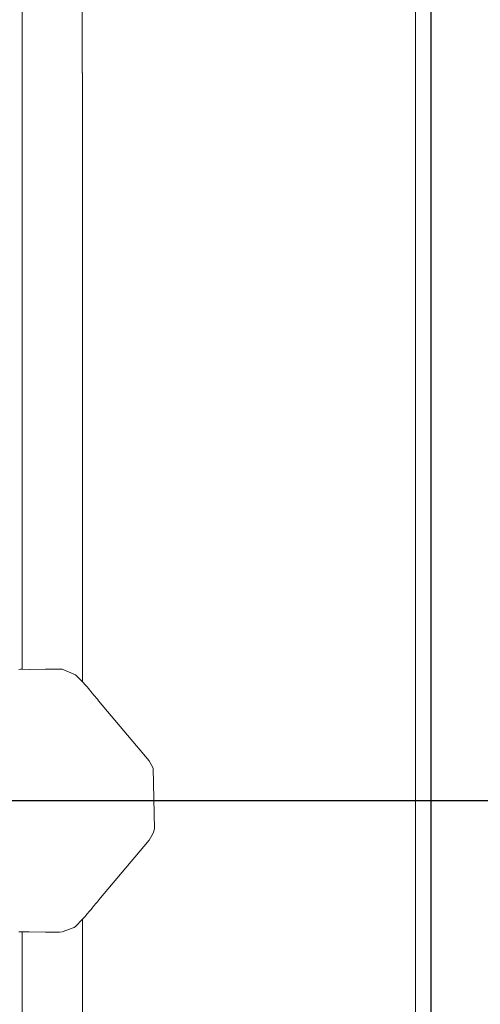
# Model space of a CAD drawing. Units: millimetres. Extents: x 63 to 4291, y 73 to 3057.
# Drawn here: x 2193 to 2234, y 836 to 925 of the extents above; entities that cross this region are included whole.
import ezdxf

# ---------------------------------------------------------------- set-up
doc = ezdxf.new("R2010")
doc.units = ezdxf.units.MM
doc.header["$LTSCALE"] = 2
doc.header["$PDSIZE"] = -1
doc.layers.add('Dimensions', color=7, linetype='Continuous')
doc.styles.get("Standard").update_dxf_attribs({"font": 'romans.shx', "width": 0.8})
doc.dimstyles.new('SLDDIMSTYLE2', dxfattribs={"dimscale": 10, "dimtxt": 2.5, "dimasz": 3.302, "dimexe": 1, "dimexo": 1, "dimgap": 0.926042, "dimtad": 1, "dimdec": 0, "dimrnd": 1e-09, "dimzin": 12, "dimdsep": 46, "dimtxsty": 'Standard', "dimcen": 2, "dimadec": 0, "dimazin": 3, "dimtfac": 1, "dimtdec": 0, "dimtmove": 0, "dimatfit": 0, "dimfxl": 1, "dimfrac": 2, "dimtolj": 1, "dimtzin": 12, "dimarcsym": 0})

# ---------------------------------------------------------------- blocks, each defined once
blk = doc.blocks.new('*D52')
at = {"layer": 'Defpoints', "color": 0, "lineweight": 18, "transparency": 16777216}
for p in [(2227.869, 1007.771), (2399.869, 1007.771), (2165.982, 854.271)]:
    blk.add_point(p, dxfattribs=at)
at = {"layer": 'Dimensions', "color": 0, "lineweight": -2, "transparency": 16777216}
for p, q in [((2237.869, 1007.771), (2409.869, 1007.771)), ((2399.869, 887.291), (2399.869, 974.751)), ((2175.982, 854.271), (2409.869, 854.271))]:
    blk.add_line(p, q, dxfattribs=at)
at = {"layer": 'Dimensions', "color": 0, "lineweight": 18, "transparency": 16777216}
for points in [[(2394.366, 974.751), (2405.373, 974.751), (2399.869, 1007.771)], [(2394.366, 887.291), (2405.373, 887.291), (2399.869, 854.271)]]:
    blk.add_solid(points, dxfattribs=at)
at = {"layer": 'Dimensions', "color": 0, "transparency": 16777216, "insert": (2378.109, 931.021), "char_height": 25, "attachment_point": 5, "rotation": 90}
blk.add_mtext('\\A1;153', dxfattribs=at)
blk = doc.blocks.new('*D53')
at = {"layer": 'Defpoints', "color": 0, "lineweight": 18, "transparency": 16777216}
for p in [(2165.982, 854.271), (2399.869, 854.271), (2165.982, 811.771)]:
    blk.add_point(p, dxfattribs=at)
at = {"layer": 'Dimensions', "color": 0, "lineweight": -2, "transparency": 16777216}
for p, q in [((2399.869, 887.291), (2399.869, 920.311)), ((2175.982, 854.271), (2409.869, 854.271)), ((2399.869, 811.771), (2399.869, 854.271)), ((2175.982, 811.771), (2409.869, 811.771)), ((2399.869, 778.751), (2399.869, 745.731))]:
    blk.add_line(p, q, dxfattribs=at)
at = {"layer": 'Dimensions', "color": 0, "lineweight": 18, "transparency": 16777216}
for points in [[(2394.366, 887.291), (2405.373, 887.291), (2399.869, 854.271)], [(2394.366, 778.751), (2405.373, 778.751), (2399.869, 811.771)]]:
    blk.add_solid(points, dxfattribs=at)
at = {"layer": 'Dimensions', "color": 0, "transparency": 16777216, "insert": (2378.109, 833.021), "char_height": 25, "attachment_point": 5, "rotation": 90}
blk.add_mtext('\\A1;43', dxfattribs=at)
blk = doc.blocks.new('*D54')
at = {"layer": 'Defpoints', "color": 0, "lineweight": 18, "transparency": 16777216}
for p in [(2165.982, 811.771), (2349.869, 811.771), (2165.982, 783.746)]:
    blk.add_point(p, dxfattribs=at)
at = {"layer": 'Dimensions', "color": 0, "lineweight": -2, "transparency": 16777216}
for p, q in [((2349.869, 844.791), (2349.869, 877.811)), ((2175.982, 811.771), (2359.869, 811.771)), ((2349.869, 783.746), (2349.869, 811.771)), ((2175.982, 783.746), (2359.869, 783.746)), ((2349.869, 750.726), (2349.869, 717.706))]:
    blk.add_line(p, q, dxfattribs=at)
at = {"layer": 'Dimensions', "color": 0, "lineweight": 18, "transparency": 16777216}
for points in [[(2344.366, 844.791), (2355.373, 844.791), (2349.869, 811.771)], [(2344.366, 750.726), (2355.373, 750.726), (2349.869, 783.746)]]:
    blk.add_solid(points, dxfattribs=at)
at = {"layer": 'Dimensions', "color": 0, "transparency": 16777216, "insert": (2328.109, 797.759), "char_height": 25, "attachment_point": 5, "rotation": 90}
blk.add_mtext('\\A1;28', dxfattribs=at)
blk = doc.blocks.new('*D61')
at = {"layer": 'Defpoints', "color": 0, "lineweight": 18, "transparency": 16777216}
for p in [(2165.982, 1133.759), (2229.869, 1005.771), (2165.982, 783.746)]:
    blk.add_point(p, dxfattribs=at)
at = {"layer": 'Dimensions', "color": 0, "lineweight": -2, "transparency": 16777216}
for p, q in [((2165.982, 793.746), (2165.982, 1143.759)), ((2229.869, 1015.771), (2229.869, 1143.759)), ((2132.962, 1133.759), (2099.942, 1133.759)), ((2229.869, 1133.759), (2165.982, 1133.759)), ((2262.889, 1133.759), (2295.909, 1133.759))]:
    blk.add_line(p, q, dxfattribs=at)
at = {"layer": 'Dimensions', "color": 0, "lineweight": 18, "transparency": 16777216}
for points in [[(2132.962, 1139.262), (2132.962, 1128.256), (2165.982, 1133.759)], [(2262.889, 1139.262), (2262.889, 1128.256), (2229.869, 1133.759)]]:
    blk.add_solid(points, dxfattribs=at)
at = {"layer": 'Dimensions', "color": 0, "transparency": 16777216, "insert": (2197.926, 1155.519), "char_height": 25, "attachment_point": 5}
blk.add_mtext('\\A1;64', dxfattribs=at)

msp = doc.modelspace()

# ---------------------------------------------------------------- linework, layer by layer
at = {"color": 7, "linetype": 'Continuous', "lineweight": 18}
for p, q in [((2228.469, 615.867), (2228.469, 1007.679)), ((2229.869, 1005.771), (2229.858, 617.771)), ((2198.314, 984.925), (2198.316, 920.051)), ((2192.874, 980.656), (2192.874, 866.139)), ((2198.32, 920.018), (2198.316, 920.051)), ((2198.323, 919.941), (2198.32, 920.018)), ((2198.325, 919.837), (2198.323, 919.941)), ((2198.326, 919.718), (2198.325, 919.837)), ((2198.328, 919.593), (2198.326, 919.718)), ((2198.328, 919.457), (2198.328, 919.593)), ((2198.33, 919.313), (2198.328, 919.457)), ((2198.333, 919.024), (2198.33, 919.313)), ((2198.335, 918.772), (2198.333, 919.024)), ((2198.337, 918.588), (2198.335, 918.772)), ((2198.337, 864.99), (2198.337, 918.588)), ((2192.566, 866.12), (2192.718, 866.142)), ((2192.718, 866.142), (2192.874, 866.139)), ((2192.874, 866.139), (2193.512, 866.127)), ((2193.512, 866.127), (2194.982, 866.14)), ((2194.982, 866.14), (2195.056, 866.141)), ((2195.056, 866.141), (2195.146, 866.142)), ((2195.146, 866.142), (2195.269, 866.143)), ((2195.269, 866.143), (2195.422, 866.144)), ((2195.422, 866.144), (2195.601, 866.146)), ((2195.601, 866.146), (2195.801, 866.148)), ((2195.801, 866.148), (2196.019, 866.15)), ((2196.019, 866.15), (2196.248, 866.152)), ((2196.248, 866.152), (2196.482, 866.138)), ((2196.482, 866.138), (2197.71, 865.641)), ((2197.71, 865.641), (2198.337, 864.99)), ((2198.337, 864.99), (2198.448, 864.865)), ((2198.448, 864.865), (2198.509, 864.8)), ((2198.509, 864.8), (2198.528, 864.781)), ((2198.528, 864.781), (2198.55, 864.758)), ((2198.55, 864.758), (2198.671, 864.624)), ((2198.744, 864.537), (2198.671, 864.624)), ((2198.744, 864.537), (2198.995, 864.238)), ((2199.088, 864.127), (2198.995, 864.238)), ((2199.088, 864.127), (2199.218, 863.972)), ((2199.218, 863.972), (2199.354, 863.81)), ((2199.354, 863.81), (2199.679, 863.423)), ((2199.787, 863.294), (2199.679, 863.423)), ((2199.787, 863.294), (2204.354, 857.852)), ((2204.723, 857.212), (2204.354, 857.852)), ((2204.723, 857.212), (2204.845, 851.72)), ((2204.723, 851.33), (2204.845, 851.72)), ((2199.823, 845.292), (2204.354, 850.691)), ((2204.354, 850.691), (2204.723, 851.33)), ((2199.076, 844.401), (2199.206, 844.556)), ((2199.206, 844.556), (2199.251, 844.61)), ((2199.251, 844.61), (2199.341, 844.717)), ((2199.341, 844.717), (2199.391, 844.777)), ((2199.391, 844.777), (2199.442, 844.837)), ((2199.442, 844.837), (2199.491, 844.896)), ((2199.491, 844.896), (2199.679, 845.12)), ((2199.679, 845.12), (2199.775, 845.234)), ((2199.775, 845.234), (2199.823, 845.292)), ((2198.337, 843.559), (2197.71, 842.902)), ((2198.447, 843.663), (2198.337, 843.559)), ((2198.337, 704.955), (2198.337, 843.559)), ((2198.447, 843.663), (2198.508, 843.732)), ((2198.565, 843.796), (2198.508, 843.732)), ((2198.67, 843.917), (2198.565, 843.796)), ((2198.67, 843.917), (2198.733, 843.993)), ((2198.733, 843.993), (2198.994, 844.304)), ((2198.994, 844.304), (2199.076, 844.401)), ((2197.587, 842.802), (2196.482, 842.401)), ((2197.71, 842.902), (2197.587, 842.802)), ((2192.718, 842.401), (2192.566, 842.398)), ((2192.874, 842.404), (2192.718, 842.401)), ((2193.512, 842.415), (2192.874, 842.404)), ((2192.874, 842.404), (2192.874, 642.887)), ((2194.982, 842.387), (2193.512, 842.415)), ((2195.056, 842.385), (2194.982, 842.387)), ((2195.146, 842.384), (2195.056, 842.385)), ((2195.269, 842.381), (2195.146, 842.384)), ((2195.422, 842.381), (2195.269, 842.381)), ((2195.601, 842.389), (2195.422, 842.381)), ((2195.801, 842.39), (2195.601, 842.389)), ((2196.019, 842.383), (2195.801, 842.39)), ((2196.248, 842.376), (2196.019, 842.383)), ((2196.482, 842.401), (2196.248, 842.376))]:
    msp.add_line(p, q, dxfattribs=at)
at = {"layer": 'Dimensions'}
msp.add_line((2229.858, 617.771), (2229.869, 1005.771), dxfattribs=at)
msp.add_line((2229.858, 617.771), (2229.869, 1005.771), dxfattribs=at)

# ---------------------------------------------------------------- dimensions: what is measured, and where the dimension line sits
dim = msp.add_linear_dim(base=(2165.982, 1133.759), p1=(2229.869, 1005.771), p2=(2165.982, 783.746), dimstyle='SLDDIMSTYLE2', dxfattribs=at)
dim.commit()
dim.dimension.update_dxf_attribs({"geometry": '*D61', "text_midpoint": (2197.926, 1133.759), "dimtype": 160})
dim = msp.add_linear_dim(base=(2399.869, 1007.771), p1=(2165.982, 854.271), p2=(2227.869, 1007.771), angle=90, text='153', dimstyle='SLDDIMSTYLE2', dxfattribs=at)
dim.commit()
dim.dimension.update_dxf_attribs({"geometry": '*D52', "text_midpoint": (2378.109, 931.021)})
for base, p1, p2, picture, middle in [((2399.869253597, 854.271267599), (2165.982434757, 811.771267599), (2165.982434757, 854.271267599), '*D53', (2399.869253597, 833.021267599)), ((2349.869, 811.771), (2165.982, 783.746), (2165.982, 811.771), '*D54', (2349.869, 797.759))]:
    dim = msp.add_linear_dim(base=base, p1=p1, p2=p2, angle=90, dimstyle='SLDDIMSTYLE2', dxfattribs=at)
    dim.commit()
    dim.dimension.update_dxf_attribs({"geometry": picture, "text_midpoint": middle, "dimtype": 160})

doc.saveas('drawing.dxf')
